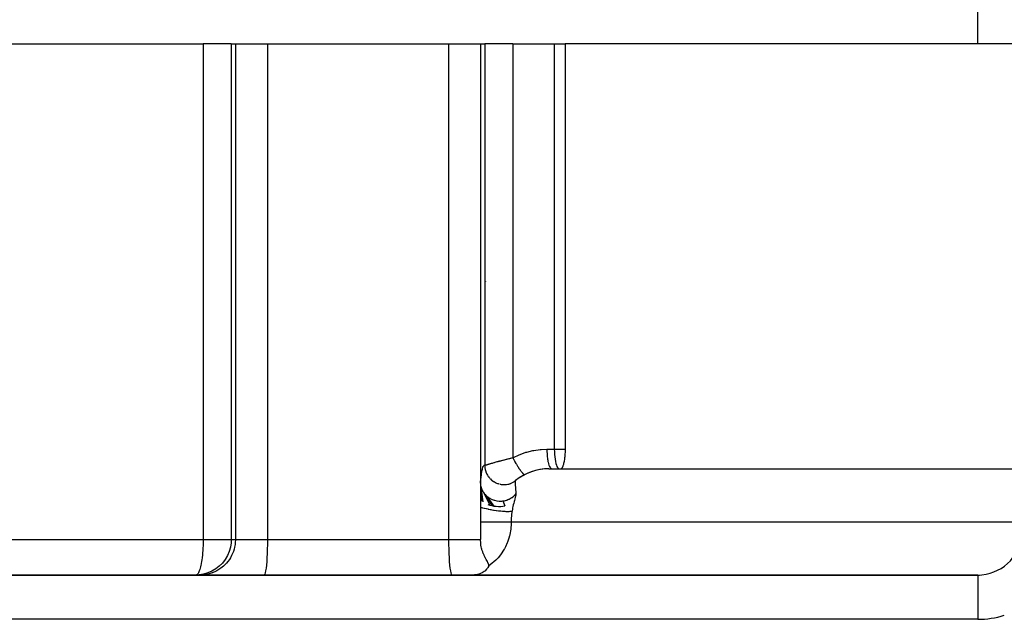
# Model space of a CAD drawing. Extents: x 24 to 968, y -478 to 283.
# Drawn here: x 378 to 434, y 194 to 228 of the extents above; entities that cross this region are included whole.
import ezdxf

# ---------------------------------------------------------------- set-up
doc = ezdxf.new("R2010")
doc.units = 0
doc.linetypes.add('DASHED', pattern=[11.05, 8.7, -2.35])
doc.layers.get('0').update_dxf_attribs({"linetype": 'CONTINUOUS'})
doc.layers.add('NEVIDI', color=4, linetype='DASHED')

msp = doc.modelspace()

# ---------------------------------------------------------------- linework, layer by layer
at = {"color": 2}
for p, q in [((432.500003, 227), (432.500003, 230)), ((432.500003, 227), (432.500003, 230)), ((365.946716, 227), (388.754844, 227)), ((390.342088, 227), (388.754844, 227)), ((390.342088, 227), (390.581353, 227)), ((390.581353, 227), (392.385288, 227)), ((392.385288, 227), (402.614717, 227)), ((402.614717, 227), (404.418652, 227)), ((404.418652, 227), (404.657917, 227)), ((406.245161, 227), (404.657917, 227)), ((406.245161, 227), (408.587406, 227)), ((408.587406, 227), (409.200918, 227)), ((417.127499, 227), (409.200918, 227)), ((409.200918, 227), (409.200918, 204.1)), ((439.723218, 227), (417.127499, 227)), ((404.704995, 213.568478), (404.706142, 213.564497)), ((409.200918, 204.1), (409.197879, 203.952763)), ((409.157064, 203.537213), (409.138056, 203.428661)), ((409.15817, 203.54427), (409.157064, 203.537213)), ((409.168728, 203.617105), (409.15817, 203.54427)), ((409.175261, 203.668758), (409.168728, 203.617105)), ((409.178453, 203.696552), (409.175261, 203.668758)), ((409.187124, 203.784311), (409.178453, 203.696552)), ((409.189122, 203.80821), (409.187124, 203.784311)), ((409.197879, 203.952763), (409.189122, 203.80821)), ((408.282425, 203), (435.000003, 203)), ((408.983952, 203.004981), (408.967641, 203)), ((409.00842, 203.028396), (408.983952, 203.004981)), ((409.011586, 203.032717), (409.00842, 203.028396)), ((409.02628, 203.056426), (409.011586, 203.032717)), ((409.033962, 203.071144), (409.02628, 203.056426)), ((409.034014, 203.071247), (409.033962, 203.071144)), ((409.04088, 203.085724), (409.034014, 203.071247)), ((409.055313, 203.120123), (409.04088, 203.085724)), ((409.060106, 203.132721), (409.055313, 203.120123)), ((409.069506, 203.159135), (409.060106, 203.132721)), ((409.083389, 203.202302), (409.069506, 203.159135)), ((409.086212, 203.211709), (409.083389, 203.202302)), ((409.096919, 203.24942), (409.086212, 203.211709)), ((409.110071, 203.300401), (409.096919, 203.24942)), ((409.111587, 203.306629), (409.110071, 203.300401)), ((409.122822, 203.355163), (409.111587, 203.306629)), ((409.135137, 203.413789), (409.122822, 203.355163)), ((409.135523, 203.41573), (409.135137, 203.413789)), ((409.138056, 203.428661), (409.135523, 203.41573)), ((406.722464, 202.512195), (406.719468, 202.510406)), ((404.418652, 202.18043), (404.423266, 202.101612)), ((404.418652, 202.180426), (404.418652, 201.864288)), ((404.418652, 201.864288), (404.470133, 201.179934)), ((404.418652, 201.864288), (404.418652, 201.220756)), ((404.423266, 202.101612), (404.423493, 202.099404)), ((404.423493, 202.099404), (404.544507, 201.128516)), ((404.423493, 202.099404), (404.425834, 202.079098)), ((404.425834, 202.079098), (404.427496, 202.066631)), ((404.427496, 202.066631), (404.440272, 201.995677)), ((404.440272, 201.995677), (404.440787, 201.993356)), ((404.440787, 201.993356), (404.451114, 201.951567)), ((404.451114, 201.951567), (404.45454, 201.939278)), ((404.45454, 201.939278), (404.471887, 201.884894)), ((404.471887, 201.884894), (404.472738, 201.882487)), ((404.472738, 201.882487), (404.494036, 201.827895)), ((405.544891, 202.125295), (405.593853, 202.116821)), ((405.593853, 202.116821), (405.629664, 202.112062)), ((405.617359, 202.112393), (405.743186, 202.106389)), ((405.629664, 202.112062), (405.641766, 202.110723)), ((405.641766, 202.110723), (405.68364, 202.107135)), ((405.743186, 202.106389), (405.868869, 202.114805)), ((405.755388, 202.104708), (405.767786, 202.104763)), ((405.767786, 202.104763), (405.82358, 202.106737)), ((405.868869, 202.114805), (405.992754, 202.137583)), ((405.881386, 202.111793), (405.893482, 202.113243)), ((405.893482, 202.113243), (405.962613, 202.124175)), ((405.992754, 202.137583), (406.113225, 202.174364)), ((406.005518, 202.133257), (406.011216, 202.134598)), ((406.01738, 202.136085), (406.093302, 202.157726)), ((406.113225, 202.174364), (406.228686, 202.224713)), ((406.228686, 202.224713), (406.337631, 202.287946)), ((406.31688, 202.27267), (406.396749, 202.331502)), ((406.404235, 202.339317), (406.396749, 202.331502)), ((404.494036, 201.827895), (404.499162, 201.81607)), ((404.499162, 201.81607), (404.520276, 201.771346)), ((404.520276, 201.771346), (404.52151, 201.768903)), ((404.52151, 201.768903), (404.553971, 201.70994)), ((404.553971, 201.70994), (404.560716, 201.698782)), ((404.560716, 201.698782), (404.587217, 201.65784)), ((404.587217, 201.65784), (404.588862, 201.655435)), ((404.588862, 201.655435), (404.937985, 200.952329)), ((404.588862, 201.655435), (404.629857, 201.599832)), ((404.629857, 201.599832), (404.637978, 201.589691)), ((404.637978, 201.589691), (404.673771, 201.547874)), ((404.673771, 201.547874), (404.675834, 201.545594)), ((404.675834, 201.545594), (405.056594, 200.921341)), ((404.675834, 201.545594), (404.720448, 201.499353)), ((404.720448, 201.499353), (404.729909, 201.490234)), ((404.729909, 201.490234), (404.779974, 201.445451)), ((404.779974, 201.445451), (404.782451, 201.443376)), ((404.782451, 201.443376), (405.180375, 200.897713)), ((404.782451, 201.443376), (404.824179, 201.410207)), ((404.824179, 201.410207), (404.834998, 201.40213)), ((404.834998, 201.40213), (404.904687, 201.354705)), ((404.904687, 201.354705), (404.90751, 201.352941)), ((404.90751, 201.352941), (404.93958, 201.333689)), ((404.93958, 201.333689), (404.951223, 201.327049)), ((404.951223, 201.327049), (405.045082, 201.279746)), ((406.033995, 201.286657), (406.087366, 201.313657)), ((406.087366, 201.313657), (406.089826, 201.314991)), ((406.089826, 201.314991), (406.143224, 201.345983)), ((406.143224, 201.345983), (406.154489, 201.35305)), ((406.154489, 201.35305), (406.196456, 201.381131)), ((406.196456, 201.381131), (406.198592, 201.382638)), ((406.198592, 201.382638), (406.254226, 201.424789)), ((406.254226, 201.424789), (406.264279, 201.433045)), ((406.264279, 201.433045), (406.290116, 201.455255)), ((406.290116, 201.455255), (406.291928, 201.456869)), ((406.291928, 201.456869), (406.352955, 201.516041)), ((406.352955, 201.516041), (406.361781, 201.525461)), ((406.361781, 201.525461), (406.368846, 201.533176)), ((406.368846, 201.533176), (406.370352, 201.534842)), ((406.370352, 201.534842), (406.420832, 201.595432)), ((404.418652, 201.220756), (404.418652, 201.115223)), ((404.418652, 201.115223), (404.418652, 200.820178)), ((404.418652, 200.820178), (404.418652, 200)), ((404.826314, 200.989681), (404.937985, 200.952329)), ((404.937985, 200.952329), (405.056594, 200.921341)), ((405.045082, 201.279746), (405.048208, 201.27835)), ((405.048208, 201.27835), (405.064293, 201.27134)), ((405.056594, 200.921341), (405.180375, 200.897713)), ((405.064293, 201.27134), (405.076991, 201.266007)), ((405.076991, 201.266007), (405.196748, 201.223932)), ((405.180375, 200.897713), (405.307234, 200.88224)), ((405.196748, 201.223932), (405.197259, 201.223783)), ((405.197259, 201.223783), (405.200596, 201.222815)), ((405.200596, 201.222815), (405.209836, 201.220189)), ((405.209836, 201.220189), (405.334516, 201.19238)), ((405.307234, 200.88224), (405.434857, 200.875445)), ((405.334516, 201.19238), (405.347929, 201.190207)), ((405.347929, 201.190207), (405.356481, 201.188903)), ((405.356481, 201.188903), (405.36018, 201.188359)), ((405.36018, 201.188359), (405.475241, 201.177206)), ((405.434857, 200.875445), (405.560838, 200.87754)), ((405.475241, 201.177206), (405.488931, 201.176618)), ((405.488931, 201.176618), (405.517585, 201.175891)), ((405.517585, 201.175891), (405.521252, 201.175847)), ((405.521252, 201.175847), (405.616556, 201.178636)), ((405.560838, 200.87754), (405.682838, 200.888402)), ((405.616556, 201.178636), (405.630267, 201.179663)), ((405.630267, 201.179663), (405.675291, 201.184155)), ((405.675291, 201.184155), (405.67856, 201.184549)), ((405.675291, 201.184155), (405.798719, 200.907588)), ((405.67856, 201.184549), (405.756397, 201.19666)), ((405.682838, 200.888402), (405.798719, 200.907588)), ((405.756397, 201.19666), (405.769789, 201.199283)), ((405.769789, 201.199283), (405.824958, 201.211811)), ((405.824958, 201.211811), (405.828014, 201.212587)), ((405.828014, 201.212587), (405.89224, 201.230976)), ((405.89224, 201.230976), (405.905087, 201.235141)), ((405.905087, 201.235141), (405.963113, 201.256076)), ((405.963113, 201.256076), (405.965888, 201.257167)), ((405.965888, 201.257167), (406.021867, 201.281012)), ((406.021867, 201.281012), (406.033995, 201.286657)), ((404.418652, 200), (404.418652, 199)), ((390.29501, 198.568478), (390.225339, 198.326474)), ((390.295063, 198.568722), (390.29501, 198.568478)), ((390.333772, 198.817743), (390.295063, 198.568722)), ((390.342088, 199), (390.333772, 198.817743)), ((404.428198, 198.805867), (404.418652, 199)), ((404.43679, 198.732351), (404.428198, 198.805867)), ((404.442337, 198.694169), (404.43679, 198.732351)), ((404.462666, 198.583397), (404.442337, 198.694169)), ((404.478071, 198.51635), (404.462666, 198.583397)), ((404.49027, 198.469406), (404.478071, 198.51635)), ((390.125438, 198.094386), (389.997618, 197.87754)), ((390.125664, 198.094832), (390.125438, 198.094386)), ((390.22517, 198.326004), (390.125664, 198.094832)), ((390.225339, 198.326474), (390.22517, 198.326004)), ((404.50216, 198.427466), (404.49027, 198.469406)), ((404.530055, 198.339846), (404.50216, 198.427466)), ((404.54217, 198.305365), (404.530055, 198.339846)), ((404.57551, 198.218533), (404.54217, 198.305365)), ((404.576532, 198.216026), (404.57551, 198.218533)), ((404.582455, 198.201662), (404.576532, 198.216026)), ((404.618507, 198.119259), (404.582455, 198.201662)), ((404.622972, 198.10957), (404.618507, 198.119259)), ((404.660073, 198.032544), (404.622972, 198.10957)), ((404.663458, 198.025786), (404.660073, 198.032544)), ((404.688558, 197.976819), (404.663458, 198.025786)), ((404.700453, 197.954224), (404.688558, 197.976819)), ((404.703347, 197.94878), (404.700453, 197.954224)), ((389.664764, 197.49946), (389.465904, 197.345237)), ((389.665139, 197.49979), (389.664764, 197.49946)), ((389.842938, 197.677743), (389.665139, 197.49979)), ((389.843434, 197.678306), (389.842938, 197.677743)), ((389.997338, 197.877126), (389.843434, 197.678306)), ((389.997618, 197.87754), (389.997338, 197.877126)), ((404.722135, 197.913852), (404.703347, 197.94878)), ((404.739092, 197.88285), (404.722135, 197.913852)), ((404.74191, 197.877735), (404.739092, 197.88285)), ((404.775354, 197.81747), (404.74191, 197.877735)), ((404.778089, 197.812554), (404.775354, 197.81747)), ((404.808346, 197.75776), (404.778089, 197.812554)), ((404.809301, 197.756007), (404.808346, 197.75776)), ((404.810974, 197.752932), (404.809301, 197.756007)), ((404.838955, 197.429212), (404.809621, 197.385134)), ((404.837064, 197.703629), (404.810974, 197.752932)), ((404.839388, 197.699061), (404.837064, 197.703629)), ((404.884232, 197.518262), (404.838955, 197.429212)), ((404.860544, 197.654884), (404.839388, 197.699061)), ((404.860779, 197.654354), (404.860544, 197.654884)), ((404.86236, 197.65077), (404.860779, 197.654354)), ((404.87771, 197.611661), (404.86236, 197.65077)), ((404.87892, 197.608023), (404.87771, 197.611661)), ((404.88769, 197.573774), (404.87892, 197.608023)), ((404.884232, 197.518262), (404.885584, 197.521899)), ((404.885584, 197.521899), (404.889317, 197.539153)), ((404.888165, 197.570869), (404.88769, 197.573774)), ((404.889634, 197.557577), (404.888165, 197.570869)), ((404.889317, 197.539153), (404.889526, 197.54134)), ((404.889526, 197.54134), (404.889634, 197.557577)), ((432.500003, 197), (362.500003, 197)), ((362.500003, 197), (432.500003, 197)), ((388.525501, 197.008326), (388.343307, 197)), ((388.3605, 197.001746), (388.343307, 197)), ((388.52575, 197.008349), (388.525501, 197.008326)), ((388.774673, 197.047131), (388.52575, 197.008349)), ((388.774918, 197.047185), (388.774673, 197.047131)), ((389.016901, 197.116992), (388.774918, 197.047185)), ((389.017136, 197.117077), (389.016901, 197.116992)), ((389.248333, 197.216765), (389.017136, 197.117077)), ((389.248779, 197.216991), (389.248333, 197.216765)), ((389.46549, 197.344956), (389.248779, 197.216991)), ((389.465904, 197.345237), (389.46549, 197.344956)), ((404.076702, 197.002055), (404.008034, 197)), ((404.149378, 197.008829), (404.076702, 197.002055)), ((404.180521, 197.013239), (404.149378, 197.008829)), ((404.326591, 197.04693), (404.180521, 197.013239)), ((404.342158, 197.051872), (404.326591, 197.04693)), ((404.412592, 197.077807), (404.342158, 197.051872)), ((404.516617, 197.127944), (404.412592, 197.077807)), ((404.52024, 197.129972), (404.516617, 197.127944)), ((404.620523, 197.19492), (404.52024, 197.129972)), ((404.659853, 197.225729), (404.620523, 197.19492)), ((404.678651, 197.241727), (404.659853, 197.225729)), ((404.765141, 197.328718), (404.678651, 197.241727)), ((404.792665, 197.362395), (404.765141, 197.328718)), ((404.79286, 197.362647), (404.792665, 197.362395)), ((404.809621, 197.385134), (404.79286, 197.362647)), ((432.500003, 197), (432.595418, 197)), ((432.500003, 197), (432.500003, 196.995643)), ((432.507605, 197), (432.601239, 197))]:
    msp.add_line(p, q, dxfattribs=at)
for centre, radius, start, end in [((408.282425, 200), 3, 90, 128.760267), ((408.282425, 200), 3, 91.965752, 128.760267), ((432.500003, 199.5), 2.5, 270, 354.475022)]:
    msp.add_arc(centre, radius, start, end, dxfattribs=at)
at = {"layer": 'NEVIDI', "color": 7, "linetype": 'CONTINUOUS'}
for p, q in [((388.754844, 227), (388.754844, 199)), ((390.342088, 227), (390.342088, 199)), ((390.581353, 227), (390.581353, 199)), ((392.385288, 227), (392.385288, 199)), ((402.614717, 227), (402.614717, 199)), ((404.418652, 227), (404.418652, 202.180426)), ((404.657917, 227), (404.657917, 203.204562)), ((406.245161, 227), (406.245161, 203.628663)), ((408.587406, 227), (408.587406, 204.1)), ((407.434668, 204.035519), (407.782636, 204.082281)), ((407.782636, 204.082281), (407.83958, 204.087134)), ((407.83958, 204.087134), (408.167982, 204.1)), ((408.167982, 204.1), (408.587406, 204.1)), ((408.167982, 204.1), (408.16936, 203.990644)), ((408.587406, 204.1), (409.200918, 204.1)), ((408.587406, 204.1), (408.589991, 203.952698)), ((405.766222, 203.511631), (405.823279, 203.526246)), ((405.823279, 203.526246), (405.829079, 203.527721)), ((405.829079, 203.527721), (405.837117, 203.529763)), ((405.837117, 203.529763), (405.895339, 203.544443)), ((405.895339, 203.544443), (405.909459, 203.547974)), ((405.909459, 203.547974), (405.968653, 203.56266)), ((405.968653, 203.56266), (405.982982, 203.566185)), ((405.982982, 203.566185), (406.043123, 203.580857)), ((406.043123, 203.580857), (406.057695, 203.584382)), ((406.057695, 203.584382), (406.066662, 203.586545)), ((406.066662, 203.586545), (406.118793, 203.599031)), ((406.118793, 203.599031), (406.133585, 203.602546)), ((406.133585, 203.602546), (406.19543, 203.61711)), ((406.19543, 203.61711), (406.210317, 203.620583)), ((406.210317, 203.620583), (406.245161, 203.628663)), ((406.245161, 203.628663), (406.276968, 203.645229)), ((406.24517, 203.628663), (406.266592, 203.5855)), ((406.266592, 203.5855), (406.283622, 203.551802)), ((406.276968, 203.645229), (406.599104, 203.793819)), ((406.283622, 203.551802), (406.302388, 203.51527)), ((406.302388, 203.51527), (406.306057, 203.508199)), ((406.599104, 203.793819), (406.651974, 203.81502)), ((406.651974, 203.81502), (406.983503, 203.929023)), ((406.983503, 203.929023), (407.038105, 203.944799)), ((407.038105, 203.944799), (407.378434, 204.025138)), ((407.378434, 204.025138), (407.420257, 204.032935)), ((407.420257, 204.032935), (407.434668, 204.035519)), ((408.16936, 203.990644), (408.169549, 203.98338)), ((408.169549, 203.98338), (408.170482, 203.952712)), ((408.170482, 203.952712), (408.174836, 203.856735)), ((408.174836, 203.856735), (408.175247, 203.849615)), ((408.175247, 203.849615), (408.177881, 203.808298)), ((408.177881, 203.808298), (408.184399, 203.726393)), ((408.184399, 203.726393), (408.185026, 203.719533)), ((408.185026, 203.719533), (408.190073, 203.668877)), ((408.190073, 203.668877), (408.197925, 203.601858)), ((408.197925, 203.601858), (408.198762, 203.595356)), ((408.198762, 203.595356), (408.206862, 203.537286)), ((408.206862, 203.537286), (408.215214, 203.48485)), ((408.589991, 203.952698), (408.597697, 203.808062)), ((408.597697, 203.808062), (408.610363, 203.66889)), ((408.610363, 203.66889), (408.627802, 203.537255)), ((408.627802, 203.537255), (408.649682, 203.415757)), ((404.501424, 202.874229), (404.522757, 202.974932)), ((404.522757, 202.974932), (404.528609, 202.998699)), ((404.528609, 202.998699), (404.550074, 203.073241)), ((404.550074, 203.073241), (404.555975, 203.090492)), ((404.555975, 203.090492), (404.577548, 203.142643)), ((404.577548, 203.142643), (404.58348, 203.15413)), ((404.58348, 203.15413), (404.605168, 203.186348)), ((404.605168, 203.186348), (404.611113, 203.192595)), ((404.611113, 203.192595), (404.632874, 203.206311)), ((404.632874, 203.206311), (404.638824, 203.207584)), ((404.638824, 203.207584), (404.657917, 203.204562)), ((404.657917, 203.204562), (404.660729, 203.204451)), ((404.658134, 203.182138), (404.661306, 203.117814)), ((404.660729, 203.204451), (404.661889, 203.204528)), ((404.661306, 203.117814), (404.662329, 203.105678)), ((404.661889, 203.204528), (404.668266, 203.205389)), ((404.662329, 203.105678), (404.663668, 203.091765)), ((404.663668, 203.091765), (404.669875, 203.042312)), ((404.668266, 203.205389), (404.670179, 203.205727)), ((404.669875, 203.042312), (404.678353, 202.99296)), ((404.670179, 203.205727), (404.672839, 203.206232)), ((404.672839, 203.206232), (404.679623, 203.207652)), ((404.678353, 202.99296), (404.680755, 202.981009)), ((404.679623, 203.207652), (404.682272, 203.208243)), ((404.680755, 202.981009), (404.686775, 202.953659)), ((404.682272, 203.208243), (404.694691, 203.211197)), ((404.694691, 203.211197), (404.698041, 203.212031)), ((404.698041, 203.212031), (404.71345, 203.216005)), ((404.71345, 203.216005), (404.717504, 203.217079)), ((404.717504, 203.217079), (404.721024, 203.21802)), ((404.721024, 203.21802), (404.735825, 203.222044)), ((404.735825, 203.222044), (404.74055, 203.223347)), ((404.74055, 203.223347), (404.761762, 203.229288)), ((404.761762, 203.229288), (404.767182, 203.230824)), ((404.767182, 203.230824), (404.79111, 203.237668)), ((404.79111, 203.237668), (404.79719, 203.23942)), ((404.79719, 203.23942), (404.80044, 203.240359)), ((404.80044, 203.240359), (404.823826, 203.247143)), ((404.823826, 203.247143), (404.830524, 203.249094)), ((404.830524, 203.249094), (404.859659, 203.257614)), ((404.859659, 203.257614), (404.866941, 203.25975)), ((404.866941, 203.25975), (404.898447, 203.269011)), ((404.898447, 203.269011), (404.906297, 203.271321)), ((404.906297, 203.271321), (404.909775, 203.272345)), ((404.909775, 203.272345), (404.940017, 203.281251)), ((404.940017, 203.281251), (404.948387, 203.283716)), ((404.948387, 203.283716), (404.984313, 203.294288)), ((404.984313, 203.294288), (404.993181, 203.296895)), ((404.993181, 203.296895), (405.03112, 203.30803)), ((405.03112, 203.30803), (405.040424, 203.310756)), ((405.040424, 203.310756), (405.04734, 203.31278)), ((405.04734, 203.31278), (405.080331, 203.322418)), ((405.080331, 203.322418), (405.090127, 203.325274)), ((405.090127, 203.325274), (405.131838, 203.337395)), ((405.131838, 203.337395), (405.142063, 203.340358)), ((405.142063, 203.340358), (405.185523, 203.352901)), ((405.185523, 203.352901), (405.196251, 203.355986)), ((405.196251, 203.355986), (405.21088, 203.360184)), ((405.21088, 203.360184), (405.241541, 203.368953)), ((405.241541, 203.368953), (405.252613, 203.372109)), ((405.252613, 203.372109), (405.299516, 203.385416)), ((405.299516, 203.385416), (405.311, 203.388658)), ((405.311, 203.388658), (405.35956, 203.402296)), ((405.35956, 203.402296), (405.371388, 203.4056)), ((405.371388, 203.4056), (405.397784, 203.412947)), ((405.397784, 203.412947), (405.421351, 203.419477)), ((405.421351, 203.419477), (405.43353, 203.422841)), ((405.43353, 203.422841), (405.484859, 203.43693)), ((405.484859, 203.43693), (405.497302, 203.440324)), ((405.497302, 203.440324), (405.549665, 203.454517)), ((405.549665, 203.454517), (405.562409, 203.457949)), ((405.562409, 203.457949), (405.604902, 203.469329)), ((405.604902, 203.469329), (405.615934, 203.472267)), ((405.615934, 203.472267), (405.62893, 203.475721)), ((405.62893, 203.475721), (405.683567, 203.490136)), ((405.683567, 203.490136), (405.69685, 203.493616)), ((405.69685, 203.493616), (405.752673, 203.508134)), ((405.752673, 203.508134), (405.766222, 203.511631)), ((406.306057, 203.508199), (406.315208, 203.490663)), ((406.315208, 203.490663), (406.332916, 203.457126)), ((406.332916, 203.457126), (406.365431, 203.396867)), ((406.365431, 203.396867), (406.37175, 203.385351)), ((406.37175, 203.385351), (406.375532, 203.378487)), ((406.375532, 203.378487), (406.383482, 203.364133)), ((406.383482, 203.364133), (406.416631, 203.305305)), ((406.416631, 203.305305), (406.434875, 203.273628)), ((406.434875, 203.273628), (406.44283, 203.25997)), ((406.44283, 203.25997), (406.446707, 203.253348)), ((406.446707, 203.253348), (406.468338, 203.216802)), ((406.468338, 203.216802), (406.486662, 203.186384)), ((406.486662, 203.186384), (406.514487, 203.141133)), ((406.514487, 203.141133), (406.518351, 203.13494)), ((406.518351, 203.13494), (406.519928, 203.132419)), ((406.519928, 203.132419), (406.538295, 203.103326)), ((406.538295, 203.103326), (406.571222, 203.052441)), ((406.571222, 203.052441), (406.585381, 203.031074)), ((406.585381, 203.031074), (406.589133, 203.025465)), ((406.589133, 203.025465), (406.589258, 203.025279)), ((406.589258, 203.025279), (406.621633, 202.977822)), ((406.621633, 202.977822), (406.639113, 202.952916)), ((408.215214, 203.48485), (408.216244, 203.478812)), ((408.216244, 203.478812), (408.227905, 203.415817)), ((408.227905, 203.415817), (408.235963, 203.377209)), ((408.235963, 203.377209), (408.237173, 203.371714)), ((408.237173, 203.371714), (408.252818, 203.306707)), ((408.252818, 203.306707), (408.259895, 203.280574)), ((408.259895, 203.280574), (408.261264, 203.275727)), ((408.261264, 203.275727), (408.281213, 203.21186)), ((408.281213, 203.21186), (408.286656, 203.196423)), ((408.286656, 203.196423), (408.28817, 203.192268)), ((408.28817, 203.192268), (408.312522, 203.132966)), ((408.312522, 203.132966), (408.315796, 203.126001)), ((408.315796, 203.126001), (408.317423, 203.122622)), ((408.317423, 203.122622), (408.346176, 203.0715)), ((408.346176, 203.0715), (408.346879, 203.070442)), ((408.346879, 203.070442), (408.348593, 203.067902)), ((408.348593, 203.067902), (408.379458, 203.030629)), ((408.379458, 203.030629), (408.381245, 203.028941)), ((408.381245, 203.028941), (408.381612, 203.028601)), ((408.381612, 203.028601), (408.413008, 203.00704)), ((408.413008, 203.00704), (408.414821, 203.006242)), ((408.414821, 203.006242), (408.418196, 203.004886)), ((408.418196, 203.004886), (408.444094, 203)), ((408.649682, 203.415757), (408.675602, 203.306611)), ((408.675602, 203.306611), (408.705065, 203.211851)), ((408.705065, 203.211851), (408.737617, 203.132943)), ((408.737617, 203.132943), (408.772633, 203.071455)), ((408.772633, 203.071455), (408.809465, 203.028509)), ((408.809465, 203.028509), (408.847433, 203.004858)), ((408.847433, 203.004858), (408.874374, 203)), ((404.421666, 202.218233), (404.442102, 202.442385)), ((404.442102, 202.442385), (404.447818, 202.496513)), ((404.447818, 202.496513), (404.468724, 202.668875)), ((404.468724, 202.668875), (404.474472, 202.710104)), ((404.474472, 202.710104), (404.495627, 202.842674)), ((404.495627, 202.842674), (404.501424, 202.874229)), ((404.686775, 202.953659), (404.699155, 202.905572)), ((404.699155, 202.905572), (404.709564, 202.870847)), ((404.709564, 202.870847), (404.713313, 202.859275)), ((404.713313, 202.859275), (404.727255, 202.819609)), ((404.727255, 202.819609), (404.745759, 202.773248)), ((404.745759, 202.773248), (404.754544, 202.753164)), ((404.754544, 202.753164), (404.759597, 202.742082)), ((404.759597, 202.742082), (404.784435, 202.691792)), ((404.784435, 202.691792), (404.808569, 202.648324)), ((404.808569, 202.648324), (404.812706, 202.641314)), ((404.812706, 202.641314), (404.818954, 202.630948)), ((404.818954, 202.630948), (404.85737, 202.572314)), ((404.85737, 202.572314), (404.883251, 202.53696)), ((404.883251, 202.53696), (404.88673, 202.532426)), ((404.88673, 202.532426), (404.890662, 202.527359)), ((404.890662, 202.527359), (404.944846, 202.463156)), ((404.944846, 202.463156), (404.965361, 202.441254)), ((404.965361, 202.441254), (404.973866, 202.432515)), ((404.973866, 202.432515), (404.979263, 202.42707)), ((404.979263, 202.42707), (405.045541, 202.365915)), ((406.639113, 202.952916), (406.65423, 202.931799)), ((406.65423, 202.931799), (406.657813, 202.926852)), ((406.657813, 202.926852), (406.670547, 202.909459)), ((406.670547, 202.909459), (406.687437, 202.886851)), ((406.687437, 202.886851), (406.71747, 202.848021)), ((406.71747, 202.848021), (406.719669, 202.84525)), ((406.719669, 202.84525), (406.72309, 202.84096)), ((406.72309, 202.84096), (406.733722, 202.827788)), ((406.733722, 202.827788), (406.76227, 202.793688)), ((406.76227, 202.793688), (406.7775, 202.77631)), ((406.7775, 202.77631), (406.780741, 202.772691)), ((406.780741, 202.772691), (406.783877, 202.769216)), ((406.783877, 202.769216), (406.804255, 202.747316)), ((406.804255, 202.747316), (406.818394, 202.732863)), ((406.818394, 202.732863), (406.836213, 202.715609)), ((406.836213, 202.715609), (406.839026, 202.712991)), ((406.839026, 202.712991), (406.843117, 202.709238)), ((406.843117, 202.709238), (406.856055, 202.697816)), ((406.856055, 202.697816), (406.878385, 202.679892)), ((406.878385, 202.679892), (406.885108, 202.675002)), ((406.885108, 202.675002), (406.887532, 202.673302)), ((406.887532, 202.673302), (406.890094, 202.671544)), ((406.890094, 202.671544), (406.905984, 202.661816)), ((404.418652, 202.180426), (404.421666, 202.218233)), ((405.045541, 202.365915), (405.057819, 202.355644)), ((405.057819, 202.355644), (405.067258, 202.347951)), ((405.067258, 202.347951), (405.084126, 202.334628)), ((405.084126, 202.334628), (405.157964, 202.282186)), ((405.159436, 202.281231), (405.169701, 202.274661)), ((405.169701, 202.274661), (405.200273, 202.256021)), ((405.200273, 202.256021), (405.268914, 202.218901)), ((405.268914, 202.218901), (405.279846, 202.213559)), ((405.279846, 202.213559), (405.325041, 202.193035)), ((405.325041, 202.193035), (405.384787, 202.169559)), ((405.384787, 202.169559), (405.396274, 202.165499)), ((405.396274, 202.165499), (405.409548, 202.160985)), ((405.409548, 202.160985), (405.457164, 202.146317)), ((405.505603, 202.133768), (405.517434, 202.131058)), ((405.517434, 202.131058), (405.544891, 202.125295)), ((406.374302, 202.235348), (406.373695, 202.176798)), ((406.373695, 202.176798), (406.374012, 202.163656)), ((406.374024, 202.163241), (406.374176, 202.158307)), ((406.374176, 202.158307), (406.37828, 202.079931)), ((406.375121, 202.248865), (406.374302, 202.235348)), ((406.380588, 202.290522), (406.375121, 202.248865)), ((406.37828, 202.079931), (406.380021, 202.05533)), ((406.380021, 202.05533), (406.388466, 201.952946)), ((406.382726, 202.299646), (406.380588, 202.290522)), ((406.39318, 202.32617), (406.382726, 202.299646)), ((406.388466, 201.952946), (406.39133, 201.920967)), ((406.39133, 201.920967), (406.39636, 201.86598)), ((406.396749, 202.331502), (406.39318, 202.32617)), ((406.39636, 201.86598), (406.403659, 201.787214)), ((406.361936, 201.300196), (406.329891, 201.18529)), ((406.362932, 201.303769), (406.361936, 201.300196)), ((406.383398, 201.378508), (406.362932, 201.303769)), ((406.400654, 201.446422), (406.383398, 201.378508)), ((406.413353, 201.506009), (406.400654, 201.446422)), ((406.403659, 201.787214), (406.407477, 201.745812)), ((406.407477, 201.745812), (406.420833, 201.595433)), ((406.418006, 201.534804), (406.413353, 201.506009)), ((406.421471, 201.574167), (406.418006, 201.534804)), ((406.420833, 201.595433), (406.421471, 201.574167)), ((404.473607, 200.803683), (404.418651, 200.820183)), ((404.475203, 200.803218), (404.473607, 200.803683)), ((404.503856, 200.795009), (404.475203, 200.803218)), ((404.507399, 200.794011), (404.503856, 200.795009)), ((404.553513, 200.781325), (404.507399, 200.794011)), ((404.555302, 200.780844), (404.553513, 200.781325)), ((404.620675, 200.763791), (404.555302, 200.780844)), ((404.624543, 200.762812), (404.620675, 200.763791)), ((404.64235, 200.758349), (404.624543, 200.762812)), ((404.64434, 200.757854), (404.64235, 200.758349)), ((404.739841, 200.735048), (404.64434, 200.757854)), ((404.741985, 200.734556), (404.739841, 200.735048)), ((404.746557, 200.73351), (404.741985, 200.734556)), ((406.234108, 200.795846), (406.220048, 200.725118)), ((406.25137, 200.875621), (406.234108, 200.795846)), ((406.272447, 200.965509), (406.25137, 200.875621)), ((406.294626, 201.053767), (406.272447, 200.965509)), ((406.317501, 201.140026), (406.294626, 201.053767)), ((406.327303, 201.175901), (406.317501, 201.140026)), ((406.329891, 201.18529), (406.327303, 201.175901)), ((404.75069, 200.732567), (404.746557, 200.73351)), ((404.845048, 200.711849), (404.75069, 200.732567)), ((404.847351, 200.711362), (404.845048, 200.711849)), ((404.879425, 200.704669), (404.847351, 200.711362)), ((404.883693, 200.70379), (404.879425, 200.704669)), ((404.956994, 200.689146), (404.883693, 200.70379)), ((404.959428, 200.688674), (404.956994, 200.689146)), ((405.01686, 200.677789), (404.959428, 200.688674)), ((405.021242, 200.676978), (405.01686, 200.677789)), ((405.074107, 200.667419), (405.021242, 200.676978)), ((405.076634, 200.666972), (405.074107, 200.667419)), ((405.156752, 200.653279), (405.076634, 200.666972)), ((405.161324, 200.652525), (405.156752, 200.653279)), ((405.194505, 200.647144), (405.161324, 200.652525)), ((405.197081, 200.646733), (405.194505, 200.647144)), ((405.296825, 200.631543), (405.197081, 200.646733)), ((405.301357, 200.630887), (405.296825, 200.631543)), ((405.315921, 200.628799), (405.301357, 200.630887)), ((405.318694, 200.628405), (405.315921, 200.628799)), ((405.434505, 200.612979), (405.318694, 200.628405)), ((405.436377, 200.612747), (405.434505, 200.612979)), ((405.438909, 200.612433), (405.436377, 200.612747)), ((405.553146, 200.599372), (405.438909, 200.612433)), ((405.555579, 200.599117), (405.553146, 200.599372)), ((405.567705, 200.597866), (405.555579, 200.599117)), ((405.571819, 200.597447), (405.567705, 200.597866)), ((405.664381, 200.588865), (405.571819, 200.597447)), ((405.666676, 200.588673), (405.664381, 200.588865)), ((405.694176, 200.586464), (405.666676, 200.588673)), ((405.69803, 200.586167), (405.694176, 200.586464)), ((405.767916, 200.581368), (405.69803, 200.586167)), ((405.770031, 200.581241), (405.767916, 200.581368)), ((405.811602, 200.578978), (405.770031, 200.581241)), ((405.815343, 200.578797), (405.811602, 200.578978)), ((405.862282, 200.576874), (405.815343, 200.578797)), ((405.864187, 200.57681), (405.862282, 200.576874)), ((405.918382, 200.575513), (405.864187, 200.57681)), ((405.921533, 200.575471), (405.918382, 200.575513)), ((405.946366, 200.575276), (405.921533, 200.575471)), ((405.948038, 200.575272), (405.946366, 200.575276)), ((406.012228, 200.57614), (405.948038, 200.575272)), ((406.015119, 200.576231), (406.012228, 200.57614)), ((406.019465, 200.576377), (406.015119, 200.576231)), ((406.020911, 200.576428), (406.019465, 200.576377)), ((406.081462, 200.579915), (406.020911, 200.576428)), ((406.082671, 200.580015), (406.081462, 200.579915)), ((406.092124, 200.58085), (406.082671, 200.580015)), ((406.094442, 200.581069), (406.092124, 200.58085)), ((406.132437, 200.585577), (406.094442, 200.581069)), ((406.133414, 200.58572), (406.132437, 200.585577)), ((406.156373, 200.589559), (406.133414, 200.58572)), ((406.155211, 200.198926), (406.153463, 200.163755)), ((406.168299, 200.368724), (406.155211, 200.198926)), ((406.158149, 200.5899), (406.156373, 200.589559)), ((406.172896, 200.593036), (406.158149, 200.5899)), ((406.171709, 200.401559), (406.168299, 200.368724)), ((406.171906, 200.403371), (406.171709, 200.401559)), ((406.193907, 200.571811), (406.171906, 200.403371)), ((406.173652, 200.593213), (406.172896, 200.593036)), ((406.198331, 200.600131), (406.173652, 200.593213)), ((406.198331, 200.600131), (406.193907, 200.571811)), ((406.220048, 200.725118), (406.198331, 200.600131)), ((404.418647, 200), (404.511857, 200)), ((404.511857, 200), (404.514317, 200)), ((404.514317, 200), (404.515503, 200)), ((404.515503, 200), (404.519541, 200)), ((404.519541, 200), (404.63255, 200)), ((404.63255, 200), (404.636459, 200)), ((404.636459, 200), (404.643316, 200)), ((404.643316, 200), (404.649148, 200)), ((404.649148, 200), (404.760234, 200)), ((404.760234, 200), (404.764385, 200)), ((404.764385, 200), (404.780518, 200)), ((404.780518, 200), (404.786406, 200)), ((404.786406, 200), (404.893214, 200)), ((404.893214, 200), (404.89749, 200)), ((404.89749, 200), (404.922943, 200)), ((404.922943, 200), (404.929243, 200)), ((404.929243, 200), (405.029188, 200)), ((405.029188, 200), (405.033743, 200)), ((405.033743, 200), (405.068605, 200)), ((405.068605, 200), (405.074987, 200)), ((405.074987, 200), (405.166252, 200)), ((405.166252, 200), (405.170568, 200)), ((405.170568, 200), (405.214453, 200)), ((405.214453, 200), (405.220792, 200)), ((405.220792, 200), (405.302146, 200)), ((405.302146, 200), (405.306392, 200)), ((405.306392, 200), (405.358375, 200)), ((405.358375, 200), (405.364558, 200)), ((405.364558, 200), (405.434665, 200)), ((405.434665, 200), (405.438769, 200)), ((405.438769, 200), (405.49739, 200)), ((405.49739, 200), (405.503286, 200)), ((405.503286, 200), (405.562026, 200)), ((405.562026, 200), (405.565932, 200)), ((405.565932, 200), (405.629511, 200)), ((405.629511, 200), (405.634986, 200)), ((405.634986, 200), (405.681878, 200)), ((405.681878, 200), (405.685744, 200)), ((405.685744, 200), (405.75194, 200)), ((405.75194, 200), (405.756901, 200)), ((405.756901, 200), (405.792765, 200)), ((405.792765, 200), (405.796295, 200)), ((405.796295, 200), (405.862726, 200)), ((405.862726, 200), (405.867288, 200)), ((405.867288, 200), (405.892844, 200)), ((405.892844, 200), (405.895796, 200)), ((405.895796, 200), (405.960052, 200)), ((405.960052, 200), (405.963948, 200)), ((405.963948, 200), (405.980303, 200)), ((405.980303, 200), (405.982997, 200)), ((405.982997, 200), (406.041929, 200)), ((406.041929, 200), (406.04512, 200)), ((406.04512, 200), (406.054135, 200)), ((406.054135, 200), (406.056223, 200)), ((406.056223, 200), (406.107103, 200)), ((406.107103, 200), (406.109557, 200)), ((406.109557, 200), (406.113001, 200)), ((406.113001, 200), (406.114603, 200)), ((406.114603, 200), (406.149761, 200)), ((406.148582, 199.910942), (406.125583, 199.598441)), ((406.149761, 200), (406.148582, 199.910942)), ((406.153463, 200.163755), (406.149761, 200)), ((406.149761, 200), (435.000003, 200)), ((406.03427, 199.132989), (405.944663, 198.857645)), ((406.043779, 199.168442), (406.03427, 199.132989)), ((406.052878, 199.204014), (406.043779, 199.168442)), ((406.07194, 199.284862), (406.052878, 199.204014)), ((406.125583, 199.598441), (406.07194, 199.284862)), ((365.946716, 199), (388.754844, 199)), ((388.744047, 198.54489), (388.740098, 198.469432)), ((388.748253, 198.6435), (388.744047, 198.54489)), ((388.750912, 198.724218), (388.748253, 198.6435)), ((388.750944, 198.725325), (388.750912, 198.724218)), ((388.751141, 198.732322), (388.750944, 198.725325)), ((388.752619, 198.792307), (388.751141, 198.732322)), ((388.753714, 198.851924), (388.752619, 198.792307)), ((388.754396, 198.906769), (388.753714, 198.851924)), ((388.754762, 198.960222), (388.754396, 198.906769)), ((388.754844, 199), (388.754762, 198.960222)), ((388.754844, 199), (390.341634, 199)), ((390.342088, 199), (390.581353, 199)), ((390.534263, 198.568426), (390.50971, 198.469331)), ((390.563361, 198.732256), (390.534263, 198.568426)), ((390.573034, 198.817719), (390.563361, 198.732256)), ((390.581353, 199), (390.573034, 198.817719)), ((390.581353, 199), (392.385288, 199)), ((392.383535, 198.732256), (392.378304, 198.469331)), ((392.385288, 199), (392.383535, 198.732256)), ((392.385288, 199), (402.614717, 199)), ((402.614717, 199), (402.616471, 198.732256)), ((402.614717, 199), (404.418652, 199)), ((402.616471, 198.732256), (402.621701, 198.469331)), ((405.825302, 198.584591), (405.769767, 198.478847)), ((405.93173, 198.8241), (405.825302, 198.584591)), ((405.944663, 198.857645), (405.93173, 198.8241)), ((388.696914, 197.976839), (388.682454, 197.86711)), ((388.699744, 198.000298), (388.696914, 197.976839)), ((388.711474, 198.106322), (388.699744, 198.000298)), ((388.72192, 198.216154), (388.711474, 198.106322)), ((388.724648, 198.248034), (388.72192, 198.216154)), ((388.73442, 198.377771), (388.724648, 198.248034)), ((388.737124, 198.419451), (388.73442, 198.377771)), ((388.740098, 198.469432), (388.737124, 198.419451)), ((390.300043, 197.97692), (390.236612, 197.877141)), ((390.364709, 198.094399), (390.300043, 197.97692)), ((390.421372, 198.215978), (390.364709, 198.094399)), ((390.46446, 198.326073), (390.421372, 198.215978)), ((390.50971, 198.469331), (390.46446, 198.326073)), ((392.357866, 197.97692), (392.343015, 197.756067)), ((392.369693, 198.215978), (392.357866, 197.97692)), ((392.378304, 198.469331), (392.369693, 198.215978)), ((402.621701, 198.469331), (402.630312, 198.215978)), ((402.630312, 198.215978), (402.642139, 197.97692)), ((402.642139, 197.97692), (402.65699, 197.756067)), ((405.411451, 197.972623), (405.328927, 197.884389)), ((405.544908, 198.134033), (405.411451, 197.972623)), ((405.762215, 198.465255), (405.544908, 198.134033)), ((405.769767, 198.478847), (405.762215, 198.465255)), ((388.608298, 197.469792), (388.586095, 197.385129)), ((388.628389, 197.557596), (388.608298, 197.469792)), ((388.64524, 197.640995), (388.628389, 197.557596)), ((388.647848, 197.654807), (388.64524, 197.640995)), ((388.665551, 197.756023), (388.647848, 197.654807)), ((388.682454, 197.86711), (388.665551, 197.756023)), ((389.903932, 197.499374), (389.761748, 197.385117)), ((389.96719, 197.557608), (389.903932, 197.499374)), ((390.082209, 197.67775), (389.96719, 197.557608)), ((390.147705, 197.756067), (390.082209, 197.67775)), ((390.236612, 197.877141), (390.147705, 197.756067)), ((392.325418, 197.557608), (392.305391, 197.385117)), ((392.343015, 197.756067), (392.325418, 197.557608)), ((402.65699, 197.756067), (402.674587, 197.557608)), ((402.674587, 197.557608), (402.694614, 197.385117)), ((404.970887, 197.57769), (404.884232, 197.518262)), ((405.280767, 197.836392), (404.970887, 197.57769)), ((405.328927, 197.884389), (405.280767, 197.836392)), ((388.381922, 197.008824), (388.3605, 197.001746)), ((388.414059, 197.029779), (388.381922, 197.008824)), ((388.436437, 197.051884), (388.414059, 197.029779)), ((388.466474, 197.091674), (388.436437, 197.051884)), ((388.489255, 197.129996), (388.466474, 197.091674)), ((388.510415, 197.172305), (388.489255, 197.129996)), ((388.516871, 197.186573), (388.510415, 197.172305)), ((388.539432, 197.241726), (388.516871, 197.186573)), ((388.564432, 197.313238), (388.539432, 197.241726)), ((388.586095, 197.385129), (388.564432, 197.313238)), ((388.764741, 197.008324), (388.582571, 197)), ((388.770216, 197.008833), (388.764741, 197.008324)), ((389.01394, 197.047132), (388.770216, 197.008833)), ((389.034926, 197.051892), (389.01394, 197.047132)), ((389.256132, 197.11698), (389.034926, 197.051892)), ((389.291313, 197.129954), (389.256132, 197.11698)), ((389.48767, 197.216801), (389.291313, 197.129954)), ((389.535077, 197.241698), (389.48767, 197.216801)), ((389.704747, 197.344951), (389.535077, 197.241698)), ((389.761748, 197.385117), (389.704747, 197.344951)), ((392.208734, 197.008833), (392.190442, 197)), ((392.234539, 197.051892), (392.208734, 197.008833)), ((392.259532, 197.129954), (392.234539, 197.051892)), ((392.283295, 197.241698), (392.259532, 197.129954)), ((392.305391, 197.385117), (392.283295, 197.241698)), ((402.694614, 197.385117), (402.71671, 197.241698)), ((402.71671, 197.241698), (402.740473, 197.129954)), ((402.740473, 197.129954), (402.765466, 197.051892)), ((402.765466, 197.051892), (402.791271, 197.008833)), ((402.791271, 197.008833), (402.809563, 197)), ((432.500003, 196.995643), (432.500003, 194.5)), ((432.500003, 194.5), (362.500003, 194.5))]:
    msp.add_line(p, q, dxfattribs=at)
msp.add_arc((432.500003, 199.5), 5, 270, 287.457603, dxfattribs=at)

doc.saveas('drawing.dxf')
